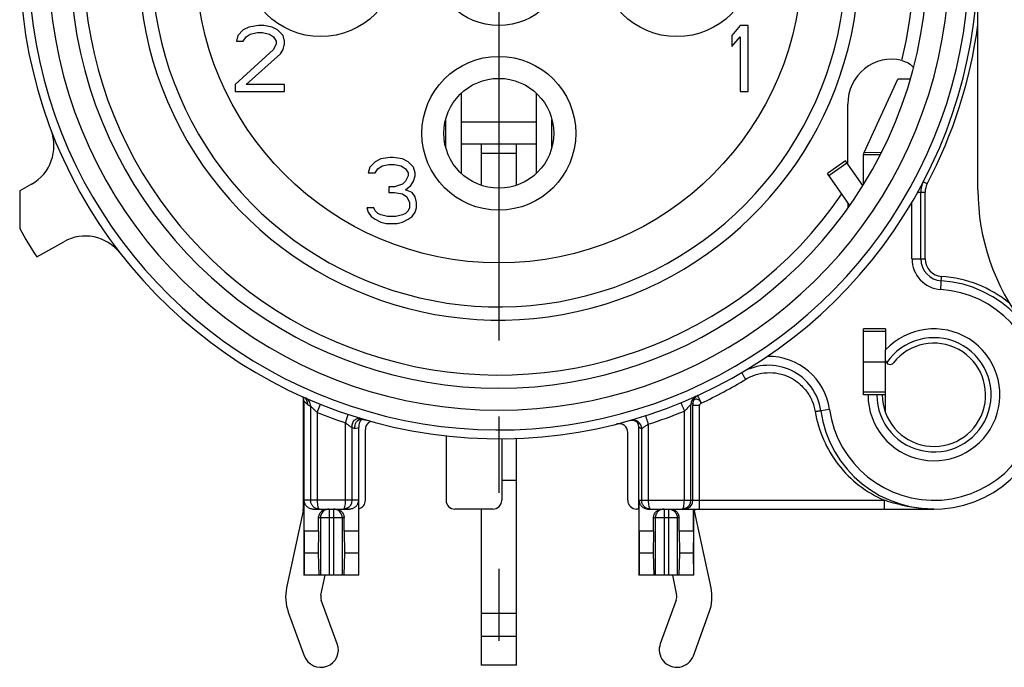
# Model space of a CAD drawing. Units: millimetres. Extents: x 0 to 420, y -4 to 297.
# Drawn here: x 317 to 340, y 64 to 79 of the extents above; entities that cross this region are included whole.
import ezdxf

# ---------------------------------------------------------------- set-up
doc = ezdxf.new("R2010")
doc.units = ezdxf.units.MM
doc.header["$LTSCALE"] = 23.1
doc.linetypes.add('CENTER', pattern=[0.6, 0.375, -0.075, 0.075, -0.075])
doc.layers.get('0').update_dxf_attribs({"linetype": 'CONTINUOUS'})
for name, color, linetype in [('AUSFORMSCHRAEGEN', 7, 'CONTINUOUS'), ('BEZUGSACHSEN', 7, 'CONTINUOUS'), ('DEFAULT_1', 7, 'CENTER'), ('RUNDUNGEN', 7, 'CONTINUOUS')]:
    doc.layers.add(name, color=color, linetype=linetype)

msp = doc.modelspace()

# ---------------------------------------------------------------- linework, layer by layer
at = {"color": 7, "linetype": 'CONTINUOUS'}
for p, q in [((322.53301, 78.52583), (322.40801, 78.39817)), ((322.65801, 78.58966), (322.53301, 78.52583)), ((322.59551, 78.36625), (322.68926, 78.43008)), ((322.87676, 78.62157), (322.65801, 78.58966)), ((322.68926, 78.43008), (322.84551, 78.462)), ((322.84551, 78.462), (322.97051, 78.462)), ((323.00176, 78.62157), (322.87676, 78.62157)), ((322.97051, 78.462), (323.12676, 78.43008)), ((323.18926, 78.58966), (323.00176, 78.62157)), ((323.12676, 78.43008), (323.22051, 78.36625)), ((323.31426, 78.52583), (323.18926, 78.58966)), ((323.43926, 78.39817), (323.31426, 78.52583)), ((333.83301, 78.62157), (333.64551, 78.39817)), ((334.02051, 78.62157), (333.83301, 78.62157)), ((334.02051, 77.12157), (334.02051, 78.62157)), ((322.40801, 78.39817), (322.37676, 78.27051)), ((322.37676, 78.27051), (322.53301, 78.27051)), ((322.53301, 78.27051), (322.59551, 78.36625)), ((323.22051, 78.36625), (323.28301, 78.27051)), ((323.28301, 78.20668), (323.22051, 78.07902)), ((323.28301, 78.27051), (323.28301, 78.20668)), ((323.47051, 78.27051), (323.43926, 78.39817)), ((323.43926, 78.07902), (323.47051, 78.20668)), ((323.47051, 78.20668), (323.47051, 78.27051)), ((333.64551, 78.39817), (333.64551, 78.14285)), ((333.64551, 78.14285), (333.83301, 78.36625)), ((333.83301, 78.36625), (333.83301, 77.12157)), ((323.22051, 78.07902), (322.34551, 77.28115)), ((322.59551, 77.28115), (323.37676, 77.98327)), ((323.37676, 77.98327), (323.43926, 78.07902)), ((322.34551, 77.28115), (322.34551, 77.12157)), ((323.47051, 77.28115), (322.59551, 77.28115)), ((323.47051, 77.12157), (323.47051, 77.28115)), ((322.34551, 77.12157), (323.47051, 77.12157)), ((327.49704, 75.25663), (327.49704, 77.08651)), ((329.19398, 77.08651), (329.19398, 75.25663)), ((333.83301, 77.12157), (334.02051, 77.12157)), ((327.13569, 76.48293), (327.13569, 75.86021)), ((329.19398, 76.42157), (327.49704, 76.42157)), ((329.55534, 75.86021), (329.55534, 76.48293)), ((325.53301, 75.52583), (325.40801, 75.39817)), ((325.65801, 75.58966), (325.53301, 75.52583)), ((325.87676, 75.62157), (325.65801, 75.58966)), ((325.93926, 75.62157), (325.87676, 75.62157)), ((326.15801, 75.58966), (325.93926, 75.62157)), ((326.28301, 75.52583), (326.15801, 75.58966)), ((326.40801, 75.39817), (326.28301, 75.52583)), ((336.23292, 75.5456), (335.82334, 75.25881)), ((336.62683, 74.98304), (336.23292, 75.5456)), ((325.40801, 75.39817), (325.37676, 75.27051)), ((325.37676, 75.27051), (325.53301, 75.27051)), ((325.53301, 75.27051), (325.59551, 75.36625)), ((325.59551, 75.36625), (325.68926, 75.43008)), ((325.68926, 75.43008), (325.84551, 75.462)), ((325.84551, 75.462), (325.97051, 75.462)), ((325.97051, 75.462), (326.12676, 75.43008)), ((326.12676, 75.43008), (326.22051, 75.36625)), ((326.22051, 75.36625), (326.28301, 75.27051)), ((326.28301, 75.27051), (326.28301, 75.20668)), ((326.43926, 75.27051), (326.40801, 75.39817)), ((326.43926, 75.20668), (326.43926, 75.27051)), ((326.22051, 75.07902), (326.15801, 75.01519)), ((326.28301, 75.20668), (326.22051, 75.07902)), ((326.34551, 74.98327), (326.40801, 75.07902)), ((326.40801, 75.07902), (326.43926, 75.20668)), ((317.44551, 74.86284), (317.44551, 74.00275)), ((325.84551, 74.95136), (325.84551, 74.8237)), ((325.97051, 74.95136), (325.84551, 74.95136)), ((325.84551, 74.8237), (325.97051, 74.8237)), ((326.15801, 75.01519), (325.97051, 74.95136)), ((325.97051, 74.8237), (326.15801, 74.79178)), ((326.22051, 74.88753), (326.34551, 74.98327)), ((326.37676, 74.8237), (326.22051, 74.88753)), ((326.43926, 74.72795), (326.37676, 74.8237)), ((326.15801, 74.79178), (326.25176, 74.72795)), ((326.25176, 74.72795), (326.31426, 74.60029)), ((326.31426, 74.60029), (326.31426, 74.47263)), ((326.47051, 74.60029), (326.43926, 74.72795)), ((326.47051, 74.47263), (326.47051, 74.60029)), ((325.34551, 74.47263), (325.37676, 74.37689)), ((325.50176, 74.47263), (325.34551, 74.47263)), ((325.37676, 74.37689), (325.43926, 74.28115)), ((325.53301, 74.4088), (325.50176, 74.47263)), ((325.59551, 74.34498), (325.53301, 74.4088)), ((326.28301, 74.4088), (326.22051, 74.34498)), ((326.31426, 74.47263), (326.28301, 74.4088)), ((326.37676, 74.28115), (326.43926, 74.37689)), ((326.43926, 74.37689), (326.47051, 74.47263)), ((325.43926, 74.28115), (325.53301, 74.21732)), ((325.53301, 74.21732), (325.65801, 74.15349)), ((325.65801, 74.31306), (325.59551, 74.34498)), ((325.81426, 74.28115), (325.65801, 74.31306)), ((325.65801, 74.15349), (325.78301, 74.12157)), ((326.00176, 74.28115), (325.81426, 74.28115)), ((326.15801, 74.31306), (326.00176, 74.28115)), ((326.03301, 74.12157), (326.15801, 74.15349)), ((326.22051, 74.34498), (326.15801, 74.31306)), ((326.15801, 74.15349), (326.28301, 74.21732)), ((326.28301, 74.21732), (326.37676, 74.28115)), ((325.78301, 74.12157), (326.03301, 74.12157)), ((337.14551, 71.72157), (337.14551, 71.24137)), ((336.64551, 70.97157), (337.14551, 70.97157)), ((337.14551, 69.82157), (337.14551, 70.22157)), ((331.53051, 67.62157), (331.53051, 66.12157)), ((332.77308, 67.12157), (332.77308, 67.62157)), ((324.24609, 67.12157), (323.91794, 67.12157)), ((323.91794, 67.12157), (323.92076, 66.62157)), ((324.24609, 67.12157), (324.23699, 66.62157)), ((325.15308, 67.12157), (324.82494, 67.12157)), ((324.82494, 67.12157), (324.83403, 66.62157)), ((325.15308, 67.12157), (325.15027, 66.62157)), ((331.86609, 67.12157), (331.53794, 67.12157)), ((331.53794, 67.12157), (331.54076, 66.62157)), ((331.86609, 67.12157), (331.85699, 66.62157)), ((332.77308, 67.12157), (332.44494, 67.12157)), ((332.44494, 67.12157), (332.45403, 66.62157)), ((332.77308, 67.12157), (332.77027, 66.62157)), ((323.92076, 66.62157), (323.91621, 66.12157)), ((324.23699, 66.62157), (323.92076, 66.62157)), ((324.23699, 66.62157), (324.25068, 66.12157)), ((324.83403, 66.62157), (324.82035, 66.12157)), ((325.15027, 66.62157), (324.83403, 66.62157)), ((325.15027, 66.62157), (325.15482, 66.12157)), ((331.54076, 66.62157), (331.53621, 66.12157)), ((331.85699, 66.62157), (331.54076, 66.62157)), ((331.85699, 66.62157), (331.87068, 66.12157)), ((332.45403, 66.62157), (332.44035, 66.12157)), ((332.77027, 66.62157), (332.45403, 66.62157)), ((332.77027, 66.62157), (332.77482, 66.12157)), ((325.16051, 66.12157), (323.91051, 66.12157)), ((332.78051, 66.12157), (331.53051, 66.12157))]:
    msp.add_line(p, q, dxfattribs=at)
at = {"color": 3, "linetype": 'CONTINUOUS'}
for p, q in [((336.65693, 75.73196), (337.42301, 77.40275)), ((329.19398, 75.92157), (327.49704, 75.92157)), ((327.94551, 75.92157), (327.94551, 74.99012)), ((328.74551, 74.99012), (328.74551, 75.92157)), ((336.64551, 75.05303), (336.64551, 75.68207)), ((336.3323, 74.53194), (335.82334, 75.25881)), ((323.89551, 70.16428), (323.89551, 67.62157)), ((328.74551, 64.07157), (328.74551, 69.23612)), ((323.8911, 67.57981), (323.51756, 65.83039)), ((327.94551, 67.62157), (327.94551, 64.07157)), ((333.17347, 65.83039), (332.79992, 67.57981)), ((324.29992, 65.66333), (324.39777, 66.12157)), ((332.29326, 66.12157), (332.3911, 65.66333)), ((324.67118, 64.55896), (324.30768, 65.55288)), ((332.38335, 65.55288), (332.01985, 64.55896)), ((323.55635, 65.2781), (323.91985, 64.28418)), ((332.77118, 64.28418), (333.13468, 65.2781)), ((328.74551, 64.07157), (327.94551, 64.07157))]:
    msp.add_line(p, q, dxfattribs=at)
at = {"color": 9, "linetype": 'CONTINUOUS'}
for p, q in [((327.94551, 75.72157), (328.74551, 75.72157)), ((337.04803, 75.72544), (336.65693, 75.73196)), ((335.85694, 75.21083), (336.26652, 75.49762)), ((337.02438, 75.68207), (336.64551, 75.68207)), ((328.74551, 68.27157), (328.41101, 68.27157)), ((328.74551, 65.24491), (327.94551, 65.24491)), ((328.74551, 64.71934), (327.94551, 64.71934))]:
    msp.add_line(p, q, dxfattribs=at)
msp.add_circle((328.34551, 80.12157), 6.9, dxfattribs=at)
at = {"color": 7, "linetype": 'CONTINUOUS'}
for centre, radius, start, end in [((328.34551, 80.12157), 7.9, 140.447677, 78.531074), ((328.34551, 80.12157), 12.5, 209.308109, 212.747922), ((338.24551, 70.22157), 1.5, 180, 137.166572), ((338.24551, 70.22157), 1.175, 180, 141.657251)]:
    msp.add_arc(centre, radius, start, end, dxfattribs=at)
at = {"color": 3, "linetype": 'CONTINUOUS'}
for centre, radius, start, end in [((323.69551, 67.62157), 0.2, 347.946895, 360), ((332.99551, 67.62157), 0.2, 180, 192.053105), ((324.49551, 65.62157), 1, 167.946895, 200.088604), ((324.49551, 65.62157), 0.2, 167.946895, 200.088604), ((332.19551, 65.62157), 0.2, 339.911396, 12.053105), ((332.19551, 65.62157), 1, 339.911396, 12.053105), ((324.29551, 64.42157), 0.4, 200.088604, 20.088604), ((332.39551, 64.42157), 0.4, 159.911396, 339.911396)]:
    msp.add_arc(centre, radius, start, end, dxfattribs=at)
msp.add_open_spline([(336.64551, 75.68207), (336.64551, 75.68624), (336.64649, 75.70338), (336.65152, 75.72018), (336.65693, 75.73196)], degree=3, knots=[0, 0, 0, 0, 0.24328687, 1, 1, 1, 1], dxfattribs=at)
at = {"layer": 'AUSFORMSCHRAEGEN', "color": 7, "linetype": 'CONTINUOUS'}
for p, q in [((337.14551, 71.72157), (336.64551, 71.72157)), ((336.64551, 71.17157), (336.64551, 71.72157)), ((336.64551, 70.22157), (336.64551, 70.77157)), ((336.74551, 70.22157), (336.64551, 70.22157))]:
    msp.add_line(p, q, dxfattribs=at)
at = {"layer": 'AUSFORMSCHRAEGEN', "color": 9, "linetype": 'CONTINUOUS'}
msp.add_arc((328.34551, 80.12157), 9.45, 109.541018, 325.684023, dxfattribs=at)
at = {"layer": 'AUSFORMSCHRAEGEN', "color": 7, "linetype": 'CONTINUOUS'}
msp.add_open_spline([(336.29581, 74.47812), (336.29504, 74.47889), (336.29478, 74.48281), (336.29361, 74.48967), (336.29297, 74.50076), (336.29211, 74.51483), (336.29139, 74.53164), (336.29042, 74.55795), (336.28986, 74.57861), (336.28952, 74.59291)], degree=3, knots=[0, 0, 0, 0, 0.02844922, 0.09228689, 0.18900692, 0.31380036, 0.46136885, 0.6270446, 1, 1, 1, 1], dxfattribs=at)
at = {"layer": 'BEZUGSACHSEN', "color": 9, "linetype": 'CONTINUOUS'}
for centre in [(324.29551, 80.12157), (332.39551, 80.12157), (328.34551, 76.17157)]:
    msp.add_circle(centre, 1.75, dxfattribs=at)
at = {"layer": 'BEZUGSACHSEN', "color": 7, "linetype": 'CONTINUOUS'}
for centre, radius in [((328.34551, 80.12157), 1.5), ((328.34551, 76.17157), 1.25)]:
    msp.add_circle(centre, radius, dxfattribs=at)
at = {"layer": 'DEFAULT_1', "color": 7, "linetype": 'CENTER'}
msp.add_line((328.34551, 80.12157), (328.34551, 64.62157), dxfattribs=at)
at = {"layer": 'RUNDUNGEN', "color": 7, "linetype": 'CONTINUOUS'}
for p, q in [((339.24551, 74.88633), (339.24551, 85.3803)), ((337.70165, 77.4018), (337.42635, 77.40639)), ((336.28583, 75.47004), (336.28583, 76.83662)), ((317.7144, 75.01378), (317.44551, 74.86284)), ((337.94551, 73.31511), (337.94551, 74.83479)), ((317.83228, 73.35977), (318.44866, 73.70578)), ((337.14551, 70.22157), (337.14551, 71.24137)), ((332.87288, 70.20628), (332.84861, 70.19303)), ((337.14551, 70.22157), (336.74551, 70.22157)), ((323.91051, 70.08442), (323.91051, 66.12157)), ((324.21309, 69.81948), (324.28755, 70.0051)), ((324.85793, 69.5837), (324.92077, 69.77357)), ((325.16051, 66.12157), (325.16051, 69.47647)), ((331.33097, 69.63838), (331.32878, 69.63777)), ((331.53051, 67.62157), (331.53051, 69.49653)), ((325.31054, 67.82157), (325.31054, 69.4356)), ((327.14472, 69.29515), (327.14472, 67.82157)), ((328.41101, 69.22395), (328.41101, 67.82157)), ((331.28047, 67.82157), (331.28047, 69.36382)), ((323.91794, 67.12157), (323.91794, 67.82157)), ((325.15308, 67.82157), (325.15308, 67.12157)), ((331.53794, 67.12157), (331.53794, 67.82157)), ((324.12146, 67.62157), (324.94957, 67.62157)), ((328.21098, 67.62157), (327.34475, 67.62157)), ((331.53051, 67.62157), (331.48051, 67.62157)), ((331.74146, 67.62157), (338.24551, 67.62157)), ((332.78051, 66.12157), (332.78051, 67.62157)), ((324.24609, 67.12157), (324.24609, 67.42157)), ((324.82494, 67.12157), (324.82494, 67.42157)), ((331.86609, 67.12157), (331.86609, 67.42157)), ((332.44494, 67.12157), (332.44494, 67.42157))]:
    msp.add_line(p, q, dxfattribs=at)
at = {"layer": 'RUNDUNGEN', "color": 9, "linetype": 'CONTINUOUS'}
for p, q in [((337.70057, 77.39811), (337.42301, 77.40275)), ((336.67253, 75.05303), (336.64551, 75.05303)), ((338.09113, 75.0203), (338.00253, 75.06667)), ((337.87756, 74.83479), (338.04551, 74.83479)), ((338.04551, 73.31511), (338.04551, 74.83479)), ((337.74551, 73.31511), (337.74551, 74.60342)), ((337.74551, 73.31511), (338.04551, 73.31511)), ((338.40035, 72.61657), (338.41971, 72.91595)), ((337.14551, 71.66299), (336.64551, 71.66299)), ((337.14551, 70.28015), (336.64551, 70.28015)), ((323.91051, 70.08436), (323.99911, 69.99534)), ((323.99911, 69.99534), (324.06312, 69.96685)), ((324.06312, 69.96685), (324.06312, 67.82157)), ((332.71658, 67.82157), (332.71658, 70.00346)), ((332.91046, 69.97716), (332.76049, 69.97716)), ((332.76049, 67.82157), (332.76049, 69.97716)), ((332.91046, 67.62157), (332.91046, 69.97716)), ((324.21309, 69.81948), (324.21309, 67.82157)), ((332.5666, 67.82157), (332.5666, 69.85093)), ((335.86882, 69.88794), (335.67076, 69.86013)), ((324.85793, 67.82157), (324.85793, 69.5837)), ((325.00791, 69.47426), (325.07192, 69.45561)), ((325.00791, 67.82157), (325.00791, 69.47426)), ((325.07192, 69.45561), (325.16051, 69.47647)), ((331.59444, 69.44852), (331.59444, 67.82157)), ((331.74442, 69.55353), (331.74442, 67.82157)), ((325.15308, 67.82157), (323.91794, 67.82157)), ((331.53794, 67.82157), (337.11802, 67.82157)), ((337.11802, 67.62157), (337.11802, 67.82157)), ((324.48551, 67.62157), (324.48551, 66.12157)), ((324.58551, 67.62157), (324.58551, 66.12157)), ((332.10551, 67.62157), (332.10551, 66.12157)), ((332.20551, 67.62157), (332.20551, 66.12157)), ((324.82494, 67.42157), (324.24609, 67.42157)), ((324.28627, 67.42157), (324.28627, 66.12157)), ((324.78475, 67.42157), (324.78475, 66.12157)), ((332.44494, 67.42157), (331.86609, 67.42157)), ((331.90627, 67.42157), (331.90627, 66.12157)), ((332.40475, 67.42157), (332.40475, 66.12157))]:
    msp.add_line(p, q, dxfattribs=at)
at = {"layer": 'RUNDUNGEN', "color": 3, "linetype": 'CONTINUOUS'}
for p, q in [((336.64551, 75.01165), (336.64551, 75.05303)), ((336.64551, 70.77157), (336.64551, 71.17157))]:
    msp.add_line(p, q, dxfattribs=at)
at = {"layer": 'RUNDUNGEN', "color": 7, "linetype": 'CONTINUOUS'}
for points in [[(331.33097, 69.63838), (331.35514, 69.64323), (331.3769, 69.64477), (331.39575, 69.64395), (331.41181, 69.64161), (331.42527, 69.63841), (331.43631, 69.63484)], [(331.43631, 69.63484), (331.44521, 69.63127), (331.45224, 69.62796), (331.45767, 69.62505), (331.46176, 69.62262), (331.46481, 69.62065), (331.46591, 69.61989)]]:
    msp.add_lwpolyline(points, dxfattribs=at)
for centre, radius, start, end in [((328.34551, 80.12157), 10.9, 118.499818, 40.602565), ((328.34551, 80.12157), 9.75, 120, 60), ((317.2249, 75.88578), 1, 299.308109, 20.85159), ((338.44551, 74.83479), 0.5, 152.370499, 180), ((344.24551, 74.88633), 5, 180, 217.863646), ((318.93817, 72.83378), 1, 37.764629, 119.308109), ((338.44551, 73.31511), 0.5, 180, 266.300929), ((338.24551, 70.22157), 2.6, 187.99082, 86.300929), ((334.48241, 69.69332), 1.2, 7.99082, 120.476275), ((337.24551, 71.01254), 0.1, 186.762686, 321.657251), ((325.29983, 69.55646), 0.12546, 127.137007, 138.52233), ((325.30034, 69.55586), 0.12625, 121.390364, 127.156161), ((325.5105, 69.4356), 0.19996, 129.910159, 180.0018), ((331.08049, 69.3638), 0.19999, 0.005495, 104.267682), ((331.38052, 69.49658), 0.15, 359.997278, 55.297056), ((324.44258, 67.42675), 0.19502, 117.462486, 133.34185), ((324.6281, 67.42629), 0.19558, 44.330377, 62.507771), ((331.74151, 67.82684), 0.20527, 260.906318, 269.986466)]:
    msp.add_arc(centre, radius, start, end, dxfattribs=at)
at = {"layer": 'RUNDUNGEN', "color": 9, "linetype": 'CONTINUOUS'}
for centre, radius, start, end in [((328.34551, 80.12157), 10.7, 120, 41.369814), ((328.34551, 80.12157), 10.25, 120, 60), ((328.34551, 80.12157), 9.45, 345.952377, 70.458982), ((328.34551, 80.12157), 8.2, 140.019449, 69.593902), ((328.34551, 80.12157), 11, 332.370499, 352.268374), ((338.44551, 74.83479), 0.4, 152.370499, 180), ((338.44551, 73.31511), 0.69999, 180, 266.300929), ((338.44551, 73.31511), 0.4, 180, 266.300929), ((338.24551, 70.22157), 2.7, 50.474035, 86.300929), ((338.24551, 70.22157), 2.4, 187.99082, 86.300929), ((338.24551, 70.22157), 1.3, 180, 145.967334), ((334.48241, 69.69332), 1.4, 7.99082, 91.225705), ((328.48726, 79.56086), 10.52286, 295.108096, 301.359597), ((332.92113, 70.00353), 0.20455, 114.327519, 180.019727), ((332.95287, 70.03049), 0.19307, 136.339412, 158.2163), ((332.95447, 70.02862), 0.19552, 122.77557, 136.26704), ((328.34551, 80.12157), 11.1, 248.143078, 251.687667), ((328.44333, 79.96478), 10.92206, 287.592252, 292.180046), ((331.39444, 69.44852), 0.2, 0.002126, 105.933787), ((324.26449, 67.8216), 0.20137, 180.007417, 185.223638), ((324.80785, 67.82137), 0.20006, 295.019136, 0.060461), ((331.79582, 67.8216), 0.20137, 180.007417, 185.223638), ((332.51652, 67.82137), 0.20006, 295.019136, 0.060461), ((332.56046, 67.82158), 0.20003, 292.511388, 359.996674), ((324.48666, 67.42163), 0.20039, 135.341509, 180.018228), ((324.48558, 67.42271), 0.19886, 90.018459, 135.342805), ((324.58545, 67.42271), 0.19886, 44.657193, 89.981541), ((324.58436, 67.42163), 0.20039, 359.981772, 44.658489), ((332.56034, 67.82185), 0.20028, 270.049223, 281.281123), ((332.56031, 67.82267), 0.20109, 281.244904, 292.431302)]:
    msp.add_arc(centre, radius, start, end, dxfattribs=at)
at = {"layer": 'RUNDUNGEN', "color": 7, "linetype": 'CONTINUOUS'}
for centre, major_axis, ratio, start_param, end_param in [((337.28644, 76.82829), (-0.1489, 1.01786), 0.97210917, -0.37766742, 1.42143474), ((325.11051, 67.82157), (-0.20003, 0), 0.9998477, 1.82347658, 3.14159265), ((327.34475, 67.82157), (0.20003, 0), 0.99984853, -3.14159265, -1.57079633), ((328.21098, 67.82157), (0.20003, 0), 0.99984686, -1.57079633, 0), ((331.48051, 67.82157), (-0.20003, 0), 0.9998477, 0, 1.57079633)]:
    msp.add_ellipse(centre, major_axis=major_axis, ratio=ratio, start_param=start_param, end_param=end_param, dxfattribs=at)
for points, knots in [([(337.5129, 77.82779), (337.52919, 77.82377), (337.58937, 77.80595), (337.64677, 77.77857), (337.68532, 77.75353)], [0, 0, 0, 0, 0.26736609, 1, 1, 1, 1]), ([(337.68532, 77.75353), (337.6913, 77.74964), (337.71238, 77.73529), (337.73238, 77.71927), (337.7456, 77.70653)], [0, 0, 0, 0, 0.28001451, 1, 1, 1, 1]), ([(337.7456, 77.70653), (337.7536, 77.69882), (337.76617, 77.68555), (337.77647, 77.66951), (337.77811, 77.66239)], [0, 0, 0, 0, 0.60349249, 1, 1, 1, 1]), ([(323.91667, 70.15831), (323.91394, 70.16013), (323.9025, 70.16736), (323.89043, 70.17359), (323.88107, 70.17779)], [0, 0, 0, 0, 0.24199335, 1, 1, 1, 1]), ([(323.91051, 70.08436), (323.91051, 70.09448), (323.9086, 70.12432), (323.90053, 70.15362), (323.89242, 70.17159)], [0, 0, 0, 0, 0.33935725, 1, 1, 1, 1]), ([(325.18633, 69.65936), (325.19388, 69.66107), (325.22855, 69.66625), (325.26402, 69.66232), (325.29067, 69.65686)], [0, 0, 0, 0, 0.22144194, 1, 1, 1, 1]), ([(325.29067, 69.65686), (325.29364, 69.65625), (325.30593, 69.6536), (325.31811, 69.65042), (325.32728, 69.64778)], [0, 0, 0, 0, 0.24099627, 1, 1, 1, 1]), ([(324.12146, 67.62157), (324.09614, 67.62157), (324.04597, 67.63098), (323.9806, 67.67119), (323.9311, 67.73582), (323.91794, 67.79188), (323.91794, 67.82157)], [0, 0, 0, 0, 0.241358, 0.47356752, 0.71694786, 1, 1, 1, 1]), ([(324.26235, 67.62157), (324.23822, 67.62157), (324.18931, 67.63056), (324.12575, 67.66971), (324.0801, 67.72969), (324.06621, 67.77854), (324.06395, 67.80326)], [0, 0, 0, 0, 0.24658432, 0.49497545, 0.74625959, 1, 1, 1, 1]), ([(325.15308, 67.82157), (325.15308, 67.79188), (325.13993, 67.73582), (325.09043, 67.67119), (325.02505, 67.63098), (324.97488, 67.62157), (324.94957, 67.62157)], [0, 0, 0, 0, 0.28305894, 0.5264356, 0.75864368, 1, 1, 1, 1]), ([(331.57295, 67.70973), (331.56781, 67.71718), (331.54763, 67.75104), (331.53794, 67.79125), (331.53794, 67.82157)], [0, 0, 0, 0, 0.22991355, 1, 1, 1, 1]), ([(331.70906, 67.62415), (331.68207, 67.62847), (331.62925, 67.64818), (331.58848, 67.6872), (331.57295, 67.70973)], [0, 0, 0, 0, 0.49972702, 1, 1, 1, 1]), ([(331.79368, 67.62157), (331.76955, 67.62157), (331.72064, 67.63056), (331.65708, 67.66971), (331.61142, 67.72969), (331.59754, 67.77854), (331.59528, 67.80326)], [0, 0, 0, 0, 0.24658432, 0.49497545, 0.74625959, 1, 1, 1, 1]), ([(324.24609, 67.42157), (324.24609, 67.44899), (324.25709, 67.50397), (324.28912, 67.55006), (324.30873, 67.56858)], [0, 0, 0, 0, 0.50411258, 1, 1, 1, 1]), ([(324.76801, 67.56297), (324.78594, 67.54458), (324.81499, 67.49994), (324.82494, 67.44766), (324.82494, 67.42157)], [0, 0, 0, 0, 0.4960725, 1, 1, 1, 1]), ([(331.86609, 67.42157), (331.86609, 67.44768), (331.87611, 67.50006), (331.91932, 67.56652), (331.98452, 67.61121), (332.03647, 67.62157), (332.06228, 67.62157)], [0, 0, 0, 0, 0.25314372, 0.50233786, 0.74984865, 1, 1, 1, 1]), ([(332.24875, 67.62157), (332.27455, 67.62157), (332.32651, 67.61121), (332.39171, 67.56652), (332.43492, 67.50006), (332.44494, 67.44768), (332.44494, 67.42157)], [0, 0, 0, 0, 0.25015142, 0.49766216, 0.74685628, 1, 1, 1, 1])]:
    msp.add_open_spline(points, degree=3, knots=knots, dxfattribs=at)
for points in [[(337.77811, 77.66239), (337.7787, 77.65983), (337.77889, 77.65706), (337.77823, 77.65452)], [(323.94651, 70.13411), (323.93743, 70.14314), (323.92734, 70.15123), (323.91667, 70.15831)], [(325.17897, 69.59434), (325.16434, 69.55736), (325.16051, 69.51624), (325.16051, 69.47647)], [(325.19073, 69.6186), (325.18617, 69.61086), (325.18227, 69.6027), (325.17897, 69.59434)], [(325.20584, 69.63956), (325.20014, 69.6331), (325.19511, 69.62602), (325.19073, 69.6186)], [(325.38216, 69.58893), (325.39935, 69.60331), (325.41926, 69.61494), (325.44025, 69.62282)], [(324.35264, 67.59979), (324.37994, 67.61395), (324.41153, 67.62157), (324.44228, 67.62157)], [(324.62875, 67.62157), (324.6595, 67.62157), (324.69109, 67.61395), (324.71839, 67.59979)], [(324.89246, 67.64008), (324.86653, 67.62803), (324.83729, 67.62157), (324.8087, 67.62157)], [(332.60113, 67.64008), (332.57521, 67.62803), (332.54597, 67.62157), (332.51737, 67.62157)]]:
    msp.add_open_spline(points, degree=3, dxfattribs=at)
at = {"layer": 'RUNDUNGEN', "color": 3, "linetype": 'CONTINUOUS'}
msp.add_open_spline([(337.42301, 77.40275), (337.42326, 77.4033), (337.42397, 77.40471), (337.42527, 77.40641), (337.42635, 77.40639)], degree=3, knots=[0, 0, 0, 0, 0.35865887, 1, 1, 1, 1], dxfattribs=at)
at = {"layer": 'RUNDUNGEN', "color": 9, "linetype": 'CONTINUOUS'}
for points, knots in [([(333.96343, 70.5752), (333.95169, 70.59444), (333.93472, 70.62244), (333.91333, 70.65818), (333.89983, 70.68094), (333.88893, 70.69963), (333.88148, 70.71248), (333.8774, 70.72006), (333.87512, 70.72398), (333.87453, 70.72591), (333.87353, 70.72737), (333.87379, 70.72752)], [0, 0, 0, 0, 0.38255683, 0.55545468, 0.70687187, 0.83111466, 0.92358598, 0.95661971, 0.9804574, 0.99493614, 1, 1, 1, 1]), ([(333.96343, 70.5752), (334.03622, 70.61959), (334.19352, 70.69062), (334.44779, 70.73595), (334.70558, 70.71794), (334.95121, 70.63783), (335.17017, 70.50073), (335.34966, 70.31491), (335.47941, 70.09168), (335.528, 69.92617), (335.54208, 69.84207)], [0, 0, 0, 0, 0.12499107, 0.24998376, 0.374979, 0.49997721, 0.62497815, 0.74998228, 0.87498977, 1, 1, 1, 1]), ([(324.06312, 69.96685), (324.06312, 70.00513), (324.04563, 70.08577), (323.97893, 70.13436), (323.94391, 70.14982)], [0, 0, 0, 0, 0.50002453, 1, 1, 1, 1]), ([(332.95328, 70.0302), (332.94098, 70.05595), (332.91481, 70.09045), (332.86904, 70.11717), (332.83514, 70.12468), (332.80327, 70.11849), (332.77805, 70.09806), (332.76291, 70.06687), (332.75984, 70.04289), (332.75974, 70.0302)], [0, 0, 0, 0, 0.29611488, 0.42766553, 0.54388355, 0.64878872, 0.75297589, 0.86829488, 1, 1, 1, 1]), ([(332.87393, 70.2026), (332.87356, 70.20347), (332.87328, 70.20435), (332.87257, 70.20614), (332.87288, 70.20628)], [0, 0, 0, 0, 0.73355494, 1, 1, 1, 1]), ([(332.95328, 70.0302), (332.94466, 70.05012), (332.92314, 70.09396), (332.89714, 70.15163), (332.8796, 70.18931), (332.87393, 70.2026)], [0, 0, 0, 0, 0.3431503, 0.77164234, 1, 1, 1, 1]), ([(323.99912, 69.99534), (323.99912, 70.0023), (323.99818, 70.02845), (323.99297, 70.05458), (323.98623, 70.07257)], [0, 0, 0, 0, 0.26601059, 1, 1, 1, 1]), ([(324.06312, 69.96682), (324.06451, 69.96507), (324.07034, 69.95981), (324.08108, 69.94829), (324.09736, 69.932), (324.1249, 69.90428), (324.1637, 69.86626), (324.1961, 69.83527), (324.21309, 69.81948)], [0, 0, 0, 0, 0.03195393, 0.11138757, 0.22492236, 0.3604448, 0.66893439, 1, 1, 1, 1]), ([(332.48897, 70.03982), (332.48928, 70.03994), (332.48942, 70.03772), (332.49092, 70.03599), (332.49258, 70.03096), (332.49525, 70.02499), (332.49848, 70.017), (332.50412, 70.0034), (332.51256, 69.98283), (332.52416, 69.95459), (332.53739, 69.92231), (332.55173, 69.88731), (332.56159, 69.8632), (332.5666, 69.85093)], [0, 0, 0, 0, 0.00485139, 0.01927612, 0.04309431, 0.07612457, 0.11812536, 0.16861524, 0.2928965, 0.44436352, 0.61731833, 0.80531388, 1, 1, 1, 1]), ([(332.71658, 70.00346), (332.69861, 69.98489), (332.64996, 69.93273), (332.59929, 69.88252), (332.5666, 69.85093)], [0, 0, 0, 0, 0.36247884, 1, 1, 1, 1]), ([(332.75973, 70.03057), (332.75616, 70.02765), (332.74311, 70.01669), (332.72791, 70.00855), (332.71658, 70.00346)], [0, 0, 0, 0, 0.27058865, 1, 1, 1, 1]), ([(332.75973, 70.03057), (332.75984, 70.02756), (332.76035, 70.00976), (332.76049, 69.99195), (332.76049, 69.97716)], [0, 0, 0, 0, 0.16938355, 1, 1, 1, 1]), ([(332.9524, 70.03231), (332.94155, 70.02708), (332.9214, 70.01295), (332.91054, 69.98909), (332.91046, 69.97716)], [0, 0, 0, 0, 0.50229247, 1, 1, 1, 1]), ([(325.00791, 69.47426), (325.00791, 69.4948), (325.00995, 69.53282), (325.02136, 69.58476), (325.04133, 69.62665), (325.07061, 69.65786), (325.10881, 69.67712), (325.15463, 69.68444), (325.20767, 69.6807), (325.24471, 69.67191), (325.26441, 69.6661)], [0, 0, 0, 0, 0.15469913, 0.28568974, 0.39812933, 0.50003215, 0.60192971, 0.71435499, 0.84532513, 1, 1, 1, 1]), ([(331.68283, 69.74504), (331.68314, 69.74514), (331.68315, 69.74297), (331.68448, 69.74115), (331.68576, 69.73609), (331.68792, 69.73002), (331.69049, 69.72193), (331.69498, 69.70814), (331.70168, 69.68729), (331.71088, 69.65865), (331.72135, 69.62592), (331.73268, 69.59042), (331.74046, 69.56597), (331.74442, 69.55353)], [0, 0, 0, 0, 0.00485735, 0.01928356, 0.04310229, 0.07613264, 0.11813326, 0.16862278, 0.29290296, 0.44436859, 0.61732181, 0.80531565, 1, 1, 1, 1]), ([(335.54208, 69.84207), (335.55843, 69.84481), (335.58219, 69.84867), (335.61246, 69.85331), (335.6317, 69.85612), (335.64748, 69.85825), (335.6583, 69.85958), (335.66464, 69.86016), (335.66792, 69.86043), (335.66948, 69.86035), (335.67073, 69.86037), (335.67076, 69.86013)], [0, 0, 0, 0, 0.38233893, 0.55513732, 0.70646749, 0.83064327, 0.92308157, 0.95612229, 0.97999581, 0.99457223, 1, 1, 1, 1]), ([(335.54208, 69.84207), (335.57875, 69.623), (335.70663, 69.19204), (336.05053, 68.61356), (336.52649, 68.13768), (336.91397, 67.90923), (337.11802, 67.82157)], [0, 0, 0, 0, 0.25001675, 0.50002332, 0.75001786, 1, 1, 1, 1]), ([(324.85793, 69.5837), (324.87492, 69.5705), (324.90023, 69.5514), (324.93335, 69.52706), (324.95594, 69.51081), (324.97548, 69.49665), (324.99145, 69.48597), (325.00109, 69.47823), (325.00697, 69.4757), (325.00791, 69.47429)], [0, 0, 0, 0, 0.34757995, 0.51234487, 0.66418198, 0.79698235, 0.90290328, 0.97261504, 1, 1, 1, 1]), ([(325.07193, 69.45561), (325.07193, 69.4822), (325.07521, 69.53036), (325.09552, 69.59446), (325.13358, 69.64053), (325.1685, 69.65534), (325.18633, 69.65936)], [0, 0, 0, 0, 0.31471043, 0.567729, 0.78362351, 1, 1, 1, 1]), ([(331.59444, 69.44852), (331.583, 69.44762), (331.55646, 69.46269), (331.54003, 69.48387), (331.53051, 69.49653)], [0, 0, 0, 0, 0.42026775, 1, 1, 1, 1]), ([(331.74442, 69.55353), (331.72727, 69.54076), (331.70186, 69.52217), (331.6686, 69.4986), (331.64608, 69.48284), (331.62637, 69.46962), (331.61101, 69.45873), (331.6005, 69.45298), (331.596, 69.44881), (331.59444, 69.44852)], [0, 0, 0, 0, 0.35029999, 0.51569267, 0.66791239, 0.80039893, 0.90527905, 0.97413877, 1, 1, 1, 1]), ([(324.21309, 67.82157), (324.21309, 67.7957), (324.2154, 67.74779), (324.22353, 67.69207), (324.23427, 67.65592), (324.24287, 67.63549), (324.25433, 67.62157), (324.26226, 67.62157)], [0, 0, 0, 0, 0.36451551, 0.67376675, 0.79443074, 0.88835509, 1, 1, 1, 1]), ([(324.80877, 67.62157), (324.8167, 67.62157), (324.82815, 67.63551), (324.83677, 67.65593), (324.84749, 67.6921), (324.85564, 67.74785), (324.85793, 67.79579), (324.85793, 67.82169)], [0, 0, 0, 0, 0.11159557, 0.20549403, 0.32611985, 0.6353895, 1, 1, 1, 1]), ([(331.74442, 67.82157), (331.74442, 67.79721), (331.74633, 67.7519), (331.75514, 67.691), (331.76704, 67.64872), (331.78073, 67.62564), (331.78886, 67.62247)], [0, 0, 0, 0, 0.35036232, 0.65369769, 0.87454746, 1, 1, 1, 1]), ([(332.51745, 67.62157), (332.52502, 67.62157), (332.53615, 67.63445), (332.54459, 67.65373), (332.54898, 67.6677), (332.55103, 67.67551)], [0, 0, 0, 0, 0.34516338, 0.63193585, 1, 1, 1, 1]), ([(332.55103, 67.67551), (332.55672, 67.69716), (332.56426, 67.74589), (332.56661, 67.79498), (332.56661, 67.82169)], [0, 0, 0, 0, 0.45606949, 1, 1, 1, 1]), ([(338.24551, 67.62157), (338.14972, 67.62157), (337.76695, 67.64168), (337.39055, 67.73192), (337.11802, 67.82157)], [0, 0, 0, 0, 0.25031812, 1, 1, 1, 1]), ([(332.10551, 67.62157), (332.07959, 67.62157), (332.02716, 67.61115), (331.96093, 67.5666), (331.91663, 67.50013), (331.90627, 67.44758), (331.90627, 67.42157)], [0, 0, 0, 0, 0.2495719, 0.49940719, 0.74959781, 1, 1, 1, 1]), ([(332.20551, 67.62157), (332.23143, 67.62157), (332.28387, 67.61115), (332.35009, 67.5666), (332.3944, 67.50013), (332.40475, 67.44758), (332.40475, 67.42157)], [0, 0, 0, 0, 0.2495719, 0.49940719, 0.74959781, 1, 1, 1, 1])]:
    msp.add_open_spline(points, degree=3, knots=knots, dxfattribs=at)
for points in [[(323.98623, 70.07257), (323.97766, 70.09543), (323.96382, 70.11689), (323.94651, 70.13411)], [(332.77359, 70.10214), (332.76453, 70.07946), (332.75973, 70.05462), (332.75974, 70.0302)], [(331.78886, 67.62247), (331.79035, 67.62189), (331.79198, 67.62157), (331.79359, 67.62157)]]:
    msp.add_open_spline(points, degree=3, dxfattribs=at)

doc.saveas('drawing.dxf')
